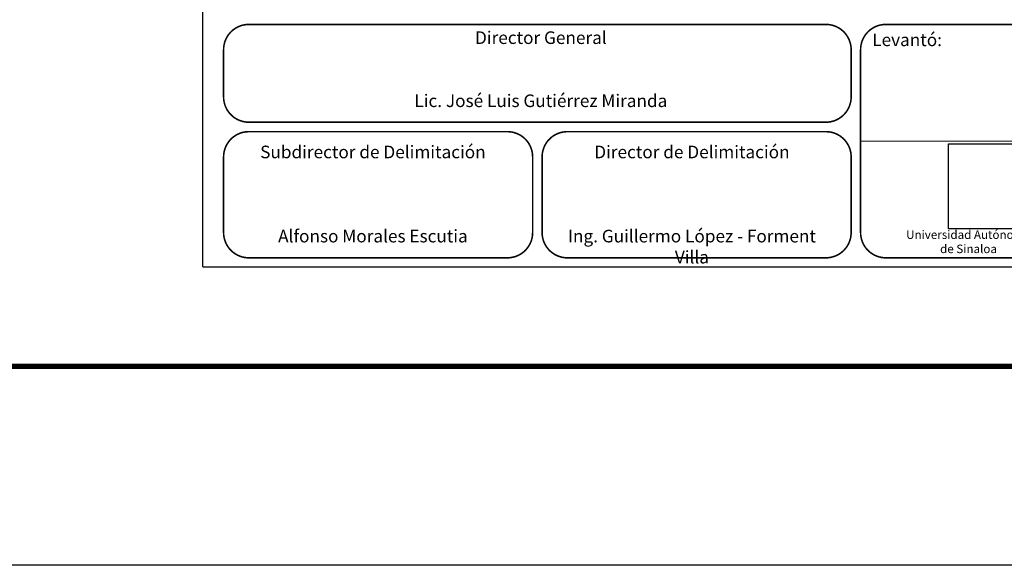
# Model space of a CAD drawing. Units: millimetres. Extents: x 395850 to 398250, y 2534157 to 2535957.
# Drawn here: x 397781 to 398094, y 2534157 to 2534330 of the extents above; entities that cross this region are included whole.
import ezdxf

# ---------------------------------------------------------------- set-up
doc = ezdxf.new("R2010")
doc.units = ezdxf.units.MM
doc.linetypes.add('CENTRO1', pattern=[0.44, 0.2, -0.08, 0.08, -0.08])
for name, color, linetype in [('CVL_CUADCON_TIT', 1, 'Continuous'), ('Lomo', 7, 'Continuous'), ('MARGEN', 7, 'Continuous')]:
    doc.layers.add(name, color=color, linetype=linetype)
picture_1 = doc.add_image_def('image2.jpg', size_in_pixel=(400, 526))

msp = doc.modelspace()

# ---------------------------------------------------------------- linework, layer by layer
msp.add_line((395915.45, 2534219.98), (398167.3, 2534219.98))
at = {"layer": 'Lomo', "color": 7}
for q in [(397839.39, 2535849.19, 1.16), (398153.68, 2534251.56, 1.16)]:
    msp.add_line((397839.39, 2534251.56, 1.16), q, dxfattribs=at)
at = {"layer": 'Lomo', "linetype": 'Continuous', "const_width": 0.5, "elevation": 21.16}
for points in [[(397846.02, 2534320.38, -0.414214), (397854.02, 2534328.38), (398037.02, 2534328.38, -0.414214), (398045.02, 2534320.38), (398045.02, 2534305.38, -0.414214), (398037.02, 2534297.38), (397854.02, 2534297.38, -0.414214), (397846.02, 2534305.38)], [(398048.02, 2534320.38, -0.414214), (398056.02, 2534328.38), (398138.14, 2534328.38, -0.414214), (398146.14, 2534320.38), (398146.14, 2534262.38, -0.414214), (398138.14, 2534254.38), (398056.02, 2534254.38, -0.414214), (398048.02, 2534262.38)], [(397846.02, 2534286.38, -0.414214), (397854.02, 2534294.38), (397936.02, 2534294.38, -0.414214), (397944.02, 2534286.38), (397944.02, 2534262.38, -0.414214), (397936.02, 2534254.38), (397854.02, 2534254.38, -0.414214), (397846.02, 2534262.38)], [(397947.02, 2534286.38, -0.414214), (397955.02, 2534294.38), (398037.02, 2534294.38, -0.414214), (398045.02, 2534286.38), (398045.02, 2534262.38, -0.414214), (398037.02, 2534254.38), (397955.02, 2534254.38, -0.414214), (397947.02, 2534262.38)]]:
    msp.add_lwpolyline(points, format="xyb", close=True, dxfattribs=at)
at = {"layer": 'Lomo', "linetype": 'Continuous', "const_width": 0.3, "elevation": 21.16}
msp.add_lwpolyline([(398146.14, 2534291.38), (398048.14, 2534291.38)], dxfattribs=at)
at = {"layer": 'MARGEN', "color": 255, "linetype": 'Continuous', "elevation": 2.32}
msp.add_lwpolyline([(395850.49, 2535956.89), (398250.49, 2535956.89), (398250.49, 2534156.89), (395850.49, 2534156.89)], close=True, dxfattribs=at)
at = {"layer": 'MARGEN', "color": 7, "linetype": 'Continuous', "const_width": 1.6}
msp.add_lwpolyline([(395915.45, 2534219.98), (398167.3, 2534219.98)], dxfattribs=at)

# ---------------------------------------------------------------- texts
at = {"layer": 'Lomo', "linetype": 'CENTRO1'}
for s, insert, char_height, width, attachment_point in [('{\\fArial|b0|i0|c0|p34;Director General\\P\\P\\PLic. José Luis Gutiérrez Miranda}', (397946.63, 2534326.18, 1.16), 4, 182.6342, 2), ('{\\fArial|b0|i0|c0|p34;Levantó:}', (398051.71, 2534325.5, 3.48), 4, 98.0068, 1), ('{\\fArial|b0|i0|c0|p34;Subdirector de Delimitación\\P\\P\\P\\PAlfonso Morales Escutia}', (397893.37, 2534289.94, 3.48), 4, 90.248, 2), ('{\\fArial|b0|i0|c0|p34;Director de Delimitación\\P\\P\\P\\PIng. Guillermo López - Forment Villa}', (397994.53, 2534289.94, 3.48), 4, 90.248, 2), ('{\\fArial|b0|i0|c0|p34;Universidad Autónoma\\Pde Sinaloa}', (398082.24, 2534259.47, 3.48), 2.7, 98.0068, 5)]:
    msp.add_mtext(s, dxfattribs=dict(at, insert=insert, char_height=char_height, width=width, attachment_point=attachment_point))

# ---------------------------------------------------------------- referenced raster images: frames only (the image files are external)
at = {"layer": 'CVL_CUADCON_TIT', "color": 0}
image = msp.add_image(picture_1, insert=(398075.86, 2534263.56), size_in_units=(20.46, 26.91), dxfattribs=at)
image.dxf.flags = 7

doc.saveas('drawing.dxf')
